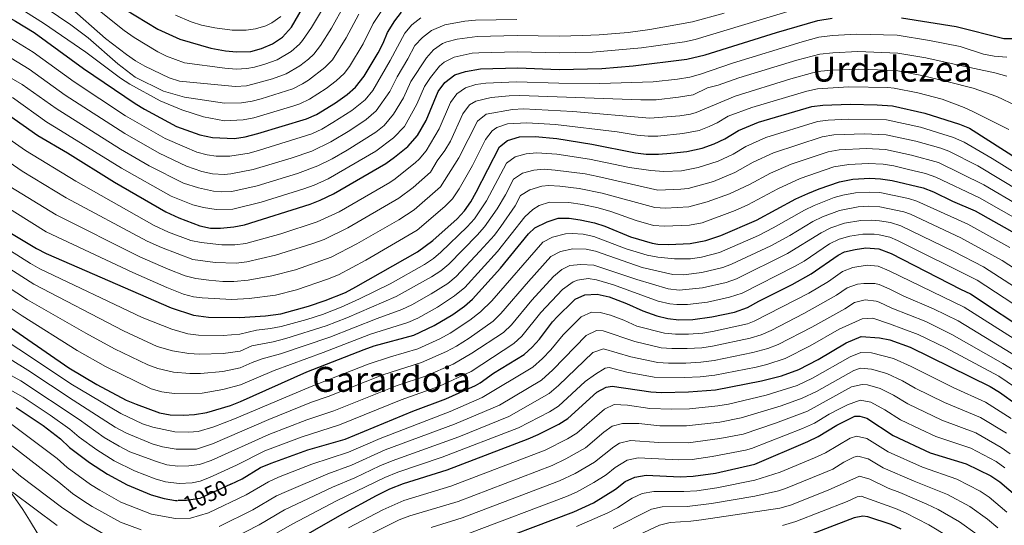
# Model space of a CAD drawing. Units: metres. Extents: x 661647 to 668567, y 4744212 to 4749002.
# Drawn here: x 665941 to 666394, y 4744780 to 4745013 of the extents above; entities that cross this region are included whole.
import ezdxf
from ezdxf.enums import TextEntityAlignment as Align

# ---------------------------------------------------------------- set-up
doc = ezdxf.new("R2010")
doc.units = ezdxf.units.M
doc.header["$MEASUREMENT"] = 0
doc.linetypes.add('DGN Style 3', pattern=[120.35282, 85.9663, -34.38652])
doc.linetypes.add('DGN Style 5', pattern=[60.17641, 25.78989, -34.38652])
for name, color, linetype, lineweight in [('Nivel 11', 7, 'Continuous', 0), ('Nivel 22', 7, 'Continuous', 0), ('Nivel 4', 7, 'Continuous', 0), ('Nivel 41', 7, 'Continuous', 0), ('Nivel 45', 7, 'Continuous', 0), ('Nivel 5', 7, 'Continuous', 0), ('Nivel 61', 7, 'Continuous', 0)]:
    doc.layers.add(name, color=color, linetype=linetype, lineweight=lineweight)
doc.styles.add('Style-Helvetica-Narrow-Oblique', font='txt')
doc.styles.add('Style-Times New Roman', font='txt')

msp = doc.modelspace()

# ---------------------------------------------------------------- linework, layer by layer
at = {"layer": 'Nivel 11', "color": 142, "linetype": 'DGN Style 3', "lineweight": 13}
msp.add_polyline3d([(665931.61, 4744802.2, 1032.58), (665942.32, 4744787.01, 1027.02), (665945.47, 4744782.01, 1026.94), (665961.65, 4744755.23, 1019.77), (665974.45, 4744735.44, 1014.46), (665988.12, 4744719.46, 1007.38), (666005.53, 4744701.02, 1002.41), (666010.02, 4744697.1, 1002.32), (666021.99, 4744687.83, 1000.05), (666028.31, 4744685.26, 998.83), (666040.49, 4744683.3, 996.46), (666051.5, 4744682.96, 993.5), (666062.81, 4744683.66, 992.13), (666069.37, 4744685.52, 990.76), (666073.39, 4744687.34, 989.59)], dxfattribs=at)
at = {"layer": 'Nivel 22', "color": 30, "linetype": 'DGN Style 5', "lineweight": 30, "elevation": 1050, "flags": 128}
msp.add_lwpolyline([(666038.09, 4744798.73), (666023.78, 4744792.12), (666017.63, 4744791.17), (666013.47, 4744791.15)], dxfattribs=at)
at = {"layer": 'Nivel 4', "color": 30, "linetype": 'Continuous', "lineweight": 30, "flags": 128}
for points, elevation in [([(665989.2, 4745017.29), (666004.43, 4745008.19), (666014.62, 4745003.59), (666028.82, 4744999.47), (666035.64, 4744998.24), (666040.61, 4744997.75), (666047.27, 4744997.92), (666052.08, 4744999.26), (666057.19, 4745001.42), (666061.83, 4745004.5), (666065.9, 4745009.1), (666074.43, 4745023.78)], 1175), ([(665929.31, 4745017.02), (665939.01, 4745011.85), (665947.5, 4745006.58), (665970.18, 4744990.1), (665994.07, 4744973.89), (665998.37, 4744971.32), (666013.02, 4744963.38), (666023.81, 4744959.47), (666029.56, 4744958.2), (666039.65, 4744957.75), (666044.57, 4744958.6), (666050.44, 4744960.12), (666072.84, 4744966.83), (666077.4, 4744968.89), (666086.25, 4744974.29), (666091.59, 4744978.15), (666095.34, 4744981.46), (666099.39, 4744986.53), (666105.89, 4744997.32), (666108.19, 4745001.78), (666110.17, 4745006.65), (666113.47, 4745012.06), (666116.57, 4745015.98)], 1150), ([(665935.77, 4744968.75), (665949.22, 4744959.19), (665962.86, 4744951.18), (665984.53, 4744937.66), (666008.07, 4744924), (666014.08, 4744921.28), (666023.84, 4744917.66), (666028.73, 4744916.58), (666033.24, 4744916.47), (666039.4, 4744917.18), (666044.3, 4744918.13), (666074.53, 4744927.56), (666079.19, 4744929.39), (666085.26, 4744932.34), (666109.32, 4744946.32), (666113.4, 4744949.2), (666119.44, 4744954.17), (666123.93, 4744959.17), (666127.93, 4744966.18), (666133.48, 4744979.44), (666136.5, 4744983.61), (666141.17, 4744987.18), (666145.97, 4744988.61), (666152.86, 4744989.84), (666170.14, 4744990.33), (666189.15, 4744989.63), (666208.69, 4744990.07), (666223.23, 4744991.2), (666247.9, 4744994.31), (666256.29, 4744996.27), (666289.05, 4745006.68), (666308.19, 4745012.22), (666314.7, 4745013.22)], 1125), ([(666346.57, 4745013.39), (666371.81, 4745009.39), (666393.65, 4745003.87), (666397.36, 4745003.93)], 1125), ([(666027.69, 4744875.48), (666042.09, 4744875.4), (666054.06, 4744876.16), (666060.99, 4744877.15), (666073.78, 4744880.54), (666081.5, 4744883.19), (666090.76, 4744886.98), (666095.58, 4744889.45), (666123.87, 4744905.64), (666131.04, 4744910.81), (666142.2, 4744920.88), (666145.6, 4744924.54), (666148.48, 4744928.67), (666150.97, 4744933.06), (666161.62, 4744953.92), (666165.28, 4744956.86), (666170.81, 4744958.6), (666178.01, 4744958.72), (666187.97, 4744957.86), (666204.16, 4744955.26), (666224.24, 4744951.24), (666229.19, 4744950.55), (666234.81, 4744950.55), (666240.55, 4744951), (666247.9, 4744951.83), (666254.87, 4744953.39), (666260.4, 4744955.33), (666265.3, 4744957.67), (666271.62, 4744961.48), (666280.84, 4744965.38), (666305.4, 4744972.53), (666310.36, 4744973.15), (666322.93, 4744973.67), (666335.49, 4744973.36), (666342.49, 4744972.85), (666357.32, 4744969.47), (666373.25, 4744964.38), (666377.92, 4744962.56), (666408.38, 4744943.14)], 1100), ([(665831.94, 4744960.58), (665841.17, 4744955.98), (665846.37, 4744954.28), (665862.15, 4744952.05), (665884.51, 4744947.88), (665889.91, 4744946.21), (665894.49, 4744944.2), (665908.65, 4744933.46), (665920.85, 4744924.74), (665933.34, 4744916.45), (665948.6, 4744907.16), (665953.06, 4744904.91), (666010.52, 4744879.82), (666020.91, 4744876.48), (666027.69, 4744875.48)], 1100), ([(665911.24, 4744888.28), (665963.47, 4744852.28), (665976.31, 4744844.52), (665989.91, 4744837.4), (665994.5, 4744835.42), (666005.16, 4744831.56), (666010.18, 4744830.65), (666016.26, 4744830.37), (666021.25, 4744830.69), (666026.92, 4744831.69), (666037.84, 4744834.94), (666042.52, 4744836.7), (666072.95, 4744850.32), (666099.31, 4744860.66), (666104.04, 4744862.28), (666122.25, 4744867.21), (666131.61, 4744871.66), (666140.2, 4744876.75), (666145.5, 4744880.56), (666149.29, 4744883.84), (666162.08, 4744898.13), (666174.95, 4744913.85), (666177.84, 4744916.7), (666183.56, 4744919.47), (666188.68, 4744921.2), (666193.68, 4744921.09), (666198.78, 4744920.44), (666205.39, 4744919), (666210.13, 4744917.41), (666221.96, 4744912.48), (666231.97, 4744909.63), (666234.57, 4744909.19), (666239.57, 4744909.03), (666249.38, 4744909.43), (666256.57, 4744910.78), (666263.52, 4744913.16), (666279.87, 4744920.22), (666298.03, 4744929.98), (666303.55, 4744932.54), (666308.66, 4744934.68), (666318.12, 4744937.93), (666324.23, 4744939.06), (666332.04, 4744939.6), (666337.03, 4744939.31), (666342.35, 4744938.53), (666356.61, 4744935.06), (666361.27, 4744933.27), (666370.09, 4744928.9), (666380.45, 4744924.54), (666399.9, 4744913.67)], 1075), ([(666038.09, 4744798.73), (666043.19, 4744801.08), (666051.73, 4744806.27), (666056.55, 4744808.34), (666073.46, 4744814.43), (666090.64, 4744819.35), (666121.71, 4744832.21), (666136.99, 4744837.95), (666150.66, 4744844.13), (666152.79, 4744845.28), (666158.89, 4744849.7), (666172.95, 4744858.37), (666176.67, 4744861.72), (666180.01, 4744865.45), (666186.1, 4744873.45), (666188.31, 4744875.91), (666195.5, 4744882.98), (666196.41, 4744883.86), (666200.98, 4744885.9), (666206.53, 4744886.21), (666212.14, 4744884.92), (666220.11, 4744881.78), (666227.58, 4744878.4), (666233.99, 4744876.24), (666239.16, 4744874.89), (666244.14, 4744874.38), (666250.55, 4744874.54), (666259.32, 4744875.63), (666269.71, 4744877.93), (666275.7, 4744880.02), (666281.02, 4744882.98), (666296.33, 4744890.64), (666305.1, 4744895.52), (666317.4, 4744904.07), (666320.37, 4744905.65), (666325.25, 4744906.75), (666330.26, 4744907.4), (666336.21, 4744907.05), (666341.89, 4744904.86), (666373.76, 4744888.41), (666378.32, 4744886.34), (666407.03, 4744867.34)], 1050), ([(666052.65, 4744763.8), (666089.22, 4744784.89), (666105.06, 4744793.48), (666111.19, 4744796.46), (666117.52, 4744799.03), (666137.59, 4744805.33), (666174.82, 4744819.52), (666179.4, 4744821.51), (666188.89, 4744826.28), (666193.13, 4744828.93), (666206.37, 4744841.03), (666210.66, 4744843.37), (666213.53, 4744843.82), (666231.27, 4744841.23), (666236.26, 4744840.9), (666248.57, 4744841.1), (666261.1, 4744842.13), (666282.24, 4744846.18), (666291.46, 4744848.6), (666299.44, 4744851.4), (666308.29, 4744856.02), (666321.22, 4744863.66), (666328.01, 4744866.69), (666336.47, 4744865.97), (666341.21, 4744865.06), (666350.67, 4744861.76), (666387.46, 4744843.58), (666391.78, 4744841.06), (666399.89, 4744835.2)], 1025), ([(665939.26, 4744833.97), (665951.71, 4744825.6), (665959.63, 4744819.46), (665963.87, 4744815.53), (665972.97, 4744808.71), (665981.33, 4744803.22), (665990.31, 4744798.41), (666001.31, 4744793.71), (666007.44, 4744792.06), (666012.63, 4744791.14), (666013.47, 4744791.15)], 1050), ([(666150.38, 4744768.76), (666195.8, 4744785.87), (666204.83, 4744790.14), (666215.07, 4744796.37), (666219.44, 4744799.84), (666223.99, 4744801.9), (666229.19, 4744802.79), (666244.83, 4744802.1), (666250.79, 4744802.3), (666261.05, 4744803.78), (666279.19, 4744807.88), (666303.53, 4744818.3), (666308.33, 4744820.64), (666316.88, 4744825.84), (666325.16, 4744829.97), (666327.42, 4744830.01), (666330.73, 4744829.03), (666342.8, 4744821.1), (666359.81, 4744813.14), (666376.34, 4744808.06), (666387.67, 4744802.48), (666391.84, 4744799.73), (666400.07, 4744792.71)], 1000), ([(666346.42, 4744778), (666341.9, 4744780.13), (666331.14, 4744783.66), (666328.77, 4744783.93), (666324.87, 4744783.15), (666300.43, 4744773.8)], 975)]:
    msp.add_lwpolyline(points, dxfattribs=dict(at, elevation=elevation))
at = {"layer": 'Nivel 5', "color": 30, "linetype": 'Continuous', "lineweight": 0, "flags": 128}
for points, elevation in [([(665966.8, 4745025.3), (665988.92, 4745007.51), (665993.5, 4745004.25), (666004.41, 4744997.68), (666008.43, 4744995.78), (666016.7, 4744992.61), (666035.34, 4744990.21), (666040.42, 4744989.75), (666045.39, 4744989.97), (666048.86, 4744990.64), (666053.68, 4744991.98), (666059.3, 4744994.05), (666065.8, 4744997.9), (666069.57, 4745001.2), (666071.04, 4745002.91), (666075.12, 4745008.9), (666083.82, 4745023.63)], 1170), ([(665947.91, 4745021.31), (665964.41, 4745010.15), (665972.36, 4745004.1), (665986.07, 4744992.23), (665994.09, 4744986.11), (666007.11, 4744979.6), (666016.75, 4744976.89), (666035.14, 4744974.08), (666042.99, 4744974.26), (666047.92, 4744974.98), (666052.05, 4744976.1), (666066.58, 4744980.67), (666071.03, 4744982.94), (666073.73, 4744984.7), (666081.32, 4744990.53), (666084.88, 4744994.06), (666091.15, 4745004.13), (666096.93, 4745015.05)], 1160), ([(665937.53, 4744976.63), (665953.41, 4744965.37), (665957.64, 4744962.72), (665987.8, 4744944.13), (666010.56, 4744931.33), (666020.61, 4744927.27), (666025.43, 4744925.99), (666031.25, 4744925.09), (666038.92, 4744925.32), (666052.01, 4744928.55), (666071.62, 4744934.64), (666076.31, 4744936.39), (666082.77, 4744939.24), (666104.7, 4744951.91), (666112.92, 4744958.13), (666118, 4744963.31), (666123.65, 4744973.7), (666127.17, 4744981.72), (666129.85, 4744985.92), (666134.03, 4744991.06), (666136.25, 4744992.94), (666140.77, 4744995.19), (666149.13, 4744997.04), (666152.14, 4744997.31), (666169.96, 4744997.78), (666189.17, 4744997.3), (666204.49, 4744997.63), (666226.99, 4744999.5), (666246.73, 4745002.37), (666251.62, 4745003.39), (666295.87, 4745016.73)], 1130), ([(665939.47, 4745018.75), (665951.88, 4745010.92), (665971.3, 4744997.63), (665987.32, 4744985.6), (665991.52, 4744982.9), (666005.59, 4744975.18), (666015.43, 4744971.01), (666025.49, 4744967.75), (666035.05, 4744966.02), (666043.78, 4744966.43), (666048.68, 4744967.31), (666067.04, 4744972.86), (666069.71, 4744973.75), (666074.2, 4744975.92), (666081.87, 4744980.84), (666086.46, 4744984.34), (666090.11, 4744987.78), (666092.69, 4744991.04), (666098.9, 4745001.41), (666103.48, 4745010.75), (666107.44, 4745016.74)], 1155), ([(665963.64, 4745018.56), (665980.41, 4745003.85), (665990.09, 4744996.49), (665994.16, 4744993.57), (665998.4, 4744991.06), (666009.62, 4744985.68), (666014.41, 4744984.25), (666035.24, 4744982.15), (666040.22, 4744981.75), (666045.19, 4744982.09), (666050.45, 4744983.37), (666057.17, 4744985.32), (666063.45, 4744987.58), (666069.77, 4744991.3), (666073.75, 4744994.33), (666076.18, 4744996.72), (666079.33, 4745000.62), (666084.4, 4745008.67), (666090.38, 4745019.34)], 1165), ([(665920.9, 4744994.77), (665942.08, 4744982.7), (665957.6, 4744971.56), (665987.24, 4744952.88), (666000.52, 4744945.25), (666016.27, 4744937.2), (666023.1, 4744935.16), (666030.12, 4744933.62), (666033.52, 4744933.27), (666038.46, 4744933.45), (666050.16, 4744936.06), (666068.72, 4744941.73), (666078.11, 4744945.18), (666084.71, 4744948.48), (666091.61, 4744952.5), (666104.68, 4744960.78), (666108.61, 4744963.86), (666112.84, 4744969.06), (666117.41, 4744976.61), (666120.87, 4744983.99), (666128.05, 4744994.94), (666131.33, 4744998.7), (666135.47, 4745001.55), (666137.38, 4745002.31), (666142.23, 4745003.56), (666151.41, 4745004.77), (666169.78, 4745005.22), (666189.18, 4745004.96), (666199.84, 4745005.19), (666207.57, 4745005.5), (666220.81, 4745006.69), (666230.85, 4745008), (666250.44, 4745011.49), (666265.04, 4745015.57)], 1135), ([(665931.28, 4744998.12), (665945.23, 4744989.68), (665961.79, 4744977.74), (665989.23, 4744960.05), (666005.08, 4744951.08), (666017.69, 4744945.02), (666024.73, 4744942.57), (666029.62, 4744941.55), (666034.94, 4744941.29), (666037.99, 4744941.59), (666048.3, 4744943.56), (666065.82, 4744948.82), (666075.29, 4744952.02), (666084, 4744956.28), (666092.77, 4744961.53), (666100.32, 4744966.57), (666104.98, 4744970.54), (666111.13, 4744979.51), (666114.57, 4744986.26), (666119.51, 4744994.51), (666122.68, 4745000.68), (666126.17, 4745004.26), (666130.38, 4745007.48), (666136.55, 4745010.16), (666145.63, 4745011.82), (666150.6, 4745012.23), (666169.6, 4745012.67)], 1140), ([(665935.15, 4745004.99), (665947.03, 4744997.6), (665965.98, 4744983.92), (665989.53, 4744968.29), (666007.83, 4744957.77), (666016.78, 4744954.05), (666022.38, 4744951.57), (666027.19, 4744950.22), (666031.26, 4744949.66), (666037.53, 4744949.73), (666046.42, 4744951.1), (666051.26, 4744952.37), (666075.33, 4744959.93), (666079.84, 4744962.09), (666085.01, 4744965.12), (666093.65, 4744970.71), (666099.77, 4744975.59), (666103.3, 4744979.91), (666111.41, 4744993.74), (666118.08, 4745006.37), (666121.38, 4745010.12), (666125.43, 4745013.31)], 1145), ([(666012.62, 4745014.67), (666019.75, 4745011.54), (666024.52, 4745010.06), (666030.64, 4745008.76), (666038.69, 4745007.66), (666045.07, 4745007.76), (666049.38, 4745008.35), (666054.16, 4745009.76), (666056.95, 4745011.05), (666060.97, 4745014.03)], 1180), ([(665928.1, 4744963.09), (665943.54, 4744952.3), (665966.79, 4744938.14), (666002.8, 4744917.76), (666009.41, 4744914.75), (666019.56, 4744910.9), (666024.45, 4744909.9), (666033.88, 4744908.78), (666039.94, 4744908.83), (666044.87, 4744909.52), (666061.03, 4744913.99), (666077.77, 4744919.44), (666087.83, 4744924.08), (666111.12, 4744937.59), (666113.66, 4744939.22), (666123, 4744946.72), (666124.67, 4744948.24), (666127.89, 4744952.07), (666133.9, 4744962.22), (666139.11, 4744974.34), (666142.01, 4744978.44), (666145.99, 4744981.12), (666150.82, 4744982.64), (666155.34, 4744983.25), (666169.44, 4744983.98), (666188.91, 4744983.27), (666207.79, 4744983.11), (666232.39, 4744983.97), (666243.57, 4744985.2), (666249.3, 4744986.12), (666254.1, 4744987.51), (666268.82, 4744992.52), (666300.96, 4745002.34), (666308.62, 4745004.4), (666314.83, 4745005.25), (666325.97, 4745005.86), (666344.67, 4745005.38), (666359.57, 4745003.01), (666373.65, 4745000.14), (666384.31, 4744996.71), (666389.22, 4744995.78), (666395.03, 4744995.34)], 1120), ([(665924.92, 4744954.63), (665942.08, 4744942.71), (665962.29, 4744930.47), (665999.52, 4744910.53), (666006.08, 4744907.59), (666020.51, 4744902.16), (666030.88, 4744900.67), (666040.47, 4744900.47), (666045.43, 4744900.96), (666058.64, 4744904.04), (666075.38, 4744909.3), (666081.02, 4744911.32), (666091.94, 4744916.66), (666115.36, 4744930.28), (666121.89, 4744935.26), (666129.9, 4744942.32), (666132.96, 4744947.5), (666136.56, 4744952.28), (666139.04, 4744956.63), (666144.73, 4744969.23), (666147.81, 4744973.25), (666150.81, 4744975.05), (666157.83, 4744976.65), (666166.04, 4744977.51), (666171.04, 4744977.64), (666226.61, 4744975.59), (666233.81, 4744975.69), (666244.05, 4744976.86), (666250.69, 4744977.94), (666257.39, 4744981.18), (666262.26, 4744982.3), (666271.83, 4744985.73), (666298.47, 4744993.86), (666309.06, 4744996.59), (666314.96, 4744997.28), (666326.46, 4744997.8), (666344.87, 4744997.18), (666357.74, 4744994.93), (666370.86, 4744992.06), (666389.55, 4744988.04), (666395.14, 4744986.48)], 1115), ([(665936.37, 4744935.77), (665957.69, 4744922.65), (665996.23, 4744903.32), (666009.17, 4744897.64), (666017.04, 4744894.57), (666021.9, 4744893.4), (666027.89, 4744892.56), (666034.36, 4744892.03), (666039.36, 4744892), (666045.99, 4744892.6), (666056.97, 4744894.54), (666067.72, 4744897.36), (666084.27, 4744903.21), (666096.05, 4744909.24), (666115.35, 4744920.34), (666122.35, 4744925.02), (666134.45, 4744935.51), (666142.88, 4744948.84), (666151.57, 4744965.8), (666155.47, 4744968.95), (666167.63, 4744971.21), (666172.62, 4744971.47), (666195.4, 4744970.18), (666230.82, 4744967.23), (666244.57, 4744968.3), (666249.52, 4744969.03), (666252.08, 4744969.76), (666270.12, 4744977.28), (666295.65, 4744985.26), (666305.61, 4744988.02), (666309.49, 4744988.78), (666314.47, 4744989.26), (666326.95, 4744989.72), (666344.12, 4744989.06), (666355.91, 4744986.85), (666368.07, 4744983.98), (666379.65, 4744980.97), (666390.51, 4744977.14), (666399.56, 4744972.86)], 1110), ([(666016.25, 4744886.21), (666020.8, 4744884.95), (666024.89, 4744884.45), (666038.52, 4744883.62), (666046.53, 4744884.15), (666058.61, 4744885.64), (666068.28, 4744888.18), (666082.59, 4744893.04), (666087.52, 4744895.09), (666100.15, 4744901.83), (666123.83, 4744915.68), (666136.44, 4744926.54), (666140.02, 4744930.03), (666143.14, 4744934.63), (666149.2, 4744945.4), (666155.27, 4744957.29), (666158.22, 4744961.32), (666160.46, 4744962.93), (666165.28, 4744964.53), (666174.22, 4744965.08), (666187.41, 4744964.29), (666215.82, 4744960.88), (666225.03, 4744959.36), (666230.02, 4744958.9), (666234.47, 4744958.93), (666245.94, 4744960.08), (666253.48, 4744961.57), (666258.18, 4744963.27), (666261.82, 4744965), (666266.87, 4744968.05), (666277.83, 4744972.16), (666303.09, 4744979.64), (666307.97, 4744980.72), (666322.44, 4744981.68), (666340.29, 4744981.3), (666343.3, 4744980.96), (666354.09, 4744978.79), (666365.28, 4744975.9), (666375.41, 4744972.08), (666379.79, 4744970.06), (666395.97, 4744961.89)], 1105), ([(665928.92, 4744910.81), (665945.82, 4744900.2), (665950.2, 4744897.79), (665997.24, 4744875.39), (666010.87, 4744869.97), (666018.21, 4744867.93), (666023.17, 4744867.3), (666034.55, 4744867.13), (666042.17, 4744867.66), (666049.81, 4744869.55), (666056.31, 4744870.31), (666061.22, 4744871.27), (666073.02, 4744874.46), (666080.21, 4744876.84), (666088.76, 4744880.2), (666097.27, 4744884.01), (666111.33, 4744890.96), (666127.14, 4744899.86), (666131.33, 4744902.61), (666134.69, 4744905.42), (666146.8, 4744917.09), (666150.15, 4744920.81), (666155.72, 4744929.14), (666164.87, 4744946.48), (666168.93, 4744949.38), (666173.85, 4744950.75), (666178.79, 4744951.25), (666188.11, 4744950.53), (666203.08, 4744948.29), (666221.41, 4744944.47), (666231.31, 4744943.04), (666237.23, 4744942.62), (666245.34, 4744942.92), (666253.08, 4744944.44), (666262.22, 4744947.42), (666269.09, 4744950.66), (666275.03, 4744954.18), (666284.16, 4744958.26), (666307.94, 4744965.61), (666312.89, 4744966.33), (666322.12, 4744966.72), (666339.79, 4744966.36), (666355.3, 4744963.05), (666370.5, 4744958.29), (666375.4, 4744956.08), (666388.35, 4744948.62), (666405.41, 4744937.95)], 1095), ([(665913.63, 4744912.3), (665947.34, 4744890.67), (665988.7, 4744869.25), (666004.1, 4744862.07), (666011.24, 4744860.12), (666018.67, 4744858.8), (666023.67, 4744858.57), (666034.47, 4744858.81), (666042.26, 4744859.92), (666047.73, 4744862.37), (666057.57, 4744864.22), (666063.4, 4744865.74), (666081.89, 4744871.56), (666091.4, 4744875.31), (666114.06, 4744885.02), (666130.41, 4744894.09), (666134.6, 4744896.85), (666138.34, 4744900.02), (666151.42, 4744913.32), (666154.71, 4744917.08), (666160.56, 4744925.37), (666164.44, 4744931.86), (666168.11, 4744939.03), (666172.27, 4744941.79), (666177.48, 4744943.31), (666182.28, 4744943.71), (666187.26, 4744943.31), (666201.12, 4744941.48), (666206.91, 4744940.37), (666234.5, 4744934.03), (666245.15, 4744934.45), (666248.49, 4744934.87), (666260.17, 4744938.09), (666269.87, 4744942.12), (666278.44, 4744946.87), (666287.72, 4744951.22), (666310.15, 4744958.6), (666315.43, 4744959.45), (666329.58, 4744959.97), (666339.57, 4744959.54), (666353.27, 4744956.62), (666364.68, 4744953.36), (666368.46, 4744951.93), (666381.75, 4744945.17), (666401.86, 4744933.1)], 1090), ([(665910.02, 4744906.07), (665944.48, 4744883.55), (665971.3, 4744868.15), (665984.49, 4744861.04), (665999.78, 4744853.6), (666004.48, 4744851.89), (666011.61, 4744850.26), (666019.13, 4744849.56), (666024.13, 4744849.58), (666034.4, 4744850.5), (666042.35, 4744852.18), (666047.82, 4744854.63), (666052.53, 4744856.33), (666060.83, 4744858.61), (666083.57, 4744866.3), (666105.31, 4744874.96), (666116.79, 4744879.09), (666121.3, 4744881.23), (666130.22, 4744886.22), (666137.83, 4744891.1), (666141.67, 4744894.31), (666152.63, 4744905.88), (666159.29, 4744913.33), (666162.34, 4744917.31), (666168.91, 4744926.8), (666171.35, 4744931.59), (666175.61, 4744934.2), (666181.11, 4744935.88), (666184.41, 4744936.2), (666189.4, 4744935.92), (666198.32, 4744934.8), (666208.82, 4744932.72), (666233.1, 4744926), (666238.09, 4744925.72), (666248.79, 4744926.39), (666257.27, 4744928.63), (666267.47, 4744932.27), (666276.69, 4744936.62), (666286.3, 4744941.86), (666295.79, 4744946.02), (666312.81, 4744951.71), (666317.97, 4744952.58), (666330.4, 4744953.18), (666339.21, 4744952.73), (666351.25, 4744950.2), (666363.59, 4744946.76), (666384.5, 4744936.52), (666417.92, 4744916.83)], 1085), ([(666042.43, 4744844.44), (666058.03, 4744851.04), (666080.56, 4744859.29), (666102.35, 4744867.71), (666119.52, 4744873.15), (666124.1, 4744875.15), (666133.1, 4744880.16), (666141, 4744885.44), (666145.64, 4744889.24), (666160.66, 4744905.76), (666173.38, 4744921.75), (666176.98, 4744925.14), (666179.9, 4744926.94), (666184.69, 4744928.57), (666193.52, 4744928.29), (666199.86, 4744927.4), (666207.1, 4744925.86), (666212.95, 4744924.17), (666224.53, 4744920.09), (666232.53, 4744917.81), (666237.53, 4744917.4), (666249.09, 4744917.91), (666254.83, 4744918.99), (666270.09, 4744924.7), (666275.98, 4744927.24), (666289.68, 4744934.6), (666299.97, 4744939.39), (666315.46, 4744944.82), (666322.46, 4744945.92), (666331.22, 4744946.38), (666338.12, 4744946.02), (666343.06, 4744945.24), (666349.23, 4744943.77), (666357.71, 4744941.64), (666362.44, 4744940.03), (666382.48, 4744930.53), (666402.46, 4744919.07)], 1080), ([(666030.18, 4744825.06), (666039.76, 4744828.69), (666074.97, 4744843.69), (666101.27, 4744853.93), (666111.43, 4744857.31), (666124.02, 4744860.92), (666134.25, 4744865.62), (666138.89, 4744868.15), (666148.05, 4744874.19), (666152.91, 4744878.06), (666158.1, 4744883.14), (666181.55, 4744910.13), (666185.97, 4744912.43), (666191.98, 4744913.86), (666195.14, 4744914.05), (666200.09, 4744913.72), (666205.03, 4744912.64), (666219.99, 4744906.97), (666229.59, 4744904.06), (666234.52, 4744903.2), (666242.16, 4744902.48), (666249.61, 4744902.45), (666254.56, 4744903.12), (666262.91, 4744905.36), (666280.75, 4744913.17), (666287.6, 4744916.62), (666301.91, 4744924.8), (666306.4, 4744926.98), (666315.7, 4744930.58), (666319.55, 4744931.7), (666325.44, 4744932.73), (666331.69, 4744933.16), (666336.68, 4744932.89), (666349.91, 4744930.23), (666353.67, 4744929.02), (666377.19, 4744918.31), (666396.42, 4744907.65)], 1070), ([(665930.67, 4744928.84), (665953.14, 4744914.9), (665992.95, 4744896.12), (666008.59, 4744889.28), (666016.25, 4744886.21)], 1105), ([(666055.49, 4744828.49), (666075.15, 4744836.36), (666082.81, 4744839.03), (666107.92, 4744848.94), (666125.78, 4744854.62), (666137.21, 4744859.73), (666141.8, 4744862.22), (666147.68, 4744865.93), (666158.75, 4744873.65), (666162.28, 4744877.19), (666174.95, 4744892.04), (666185.27, 4744903.56), (666189.72, 4744905.81), (666195.46, 4744906.97), (666201.59, 4744906.81), (666205.84, 4744905.88), (666227.22, 4744898.49), (666241.4, 4744895.17), (666246.38, 4744895.03), (666254.79, 4744896.19), (666264.47, 4744898.43), (666268.39, 4744899.9), (666286.46, 4744908.39), (666295.24, 4744913.17), (666305.78, 4744919.62), (666310.26, 4744921.82), (666318.07, 4744924.68), (666326.64, 4744926.4), (666331.65, 4744926.68), (666336.71, 4744926.41), (666347.7, 4744924.07), (666350.72, 4744922.98), (666373.91, 4744912.08), (666392.93, 4744901.63), (666416.49, 4744886.37)], 1065), ([(666114.54, 4744844.02), (666127.55, 4744848.32), (666140.31, 4744853.9), (666148.96, 4744858.92), (666163.48, 4744868.56), (666167.11, 4744871.98), (666176.49, 4744883.32), (666186.48, 4744894.21), (666190.27, 4744897.53), (666194.01, 4744899.32), (666199, 4744899.74), (666205.09, 4744899.56), (666224.85, 4744892.92), (666239.32, 4744888.54), (666244.27, 4744887.99), (666255.04, 4744889.1), (666266.01, 4744891.55), (666270.72, 4744893.22), (666294.17, 4744904.8), (666309.65, 4744914.44), (666314.13, 4744916.65), (666320.45, 4744918.76), (666327.85, 4744920.06), (666332.85, 4744920.24), (666336.54, 4744919.95), (666341.49, 4744919.08), (666346.28, 4744917.6), (666370.65, 4744905.85), (666384.41, 4744898.69), (666413.34, 4744880.02)], 1060), ([(666116.44, 4744837.44), (666133.99, 4744843.78), (666148.55, 4744850.55), (666168.22, 4744863.46), (666171.93, 4744866.79), (666180.72, 4744877.73), (666190.67, 4744888.27), (666195.57, 4744891.86), (666197.49, 4744892.61), (666202.51, 4744893.31), (666206.3, 4744892.77), (666214.1, 4744890.44), (666234.71, 4744882.92), (666239.99, 4744881.66), (666243.23, 4744881.31), (666248.23, 4744881.35), (666257.33, 4744882.39), (666267.55, 4744884.69), (666273.27, 4744886.64), (666297.45, 4744898.9), (666301.82, 4744901.4), (666313.52, 4744909.26), (666318.01, 4744911.45), (666322.85, 4744912.78), (666328.77, 4744913.71), (666334.05, 4744913.79), (666336.38, 4744913.5), (666341.26, 4744912.33), (666344.83, 4744910.9), (666381.36, 4744892.52), (666410.19, 4744873.68)], 1055), ([(665906.41, 4744899.85), (665942.06, 4744876.14), (665967.41, 4744860.26), (665980.4, 4744852.78), (666001.44, 4744842.62), (666006.23, 4744841.21), (666011.98, 4744840.41), (666024.8, 4744840.55), (666034.32, 4744842.19), (666042.43, 4744844.44)], 1080), ([(666153.65, 4744838.5), (666176.99, 4744852.48), (666181.43, 4744856.51), (666185.28, 4744860.56), (666191.01, 4744867.43), (666199.19, 4744875.7), (666204.01, 4744877.85), (666207.93, 4744877.73), (666212.7, 4744876.43), (666218.8, 4744874.19), (666224.77, 4744871.48), (666237.58, 4744868.16), (666242.57, 4744867.72), (666248.57, 4744867.76), (666255.14, 4744868.25), (666259.68, 4744868.93), (666275.81, 4744872.54), (666278.85, 4744873.73), (666303.97, 4744886.62), (666312.96, 4744892.04), (666319.52, 4744896.6), (666324.2, 4744898.38), (666330.84, 4744899.49), (666335.82, 4744898.98), (666340.89, 4744896.92), (666375.48, 4744880.09), (666403.12, 4744862.59)], 1045), ([(666032.74, 4744779.18), (666048.09, 4744786.84), (666059.03, 4744793.28), (666063.58, 4744795.34), (666082.65, 4744803.44), (666093.59, 4744807.47), (666109.02, 4744814.4), (666140.97, 4744826.33), (666161.6, 4744834.97), (666181.02, 4744846.59), (666186.2, 4744851.3), (666201.56, 4744867.13), (666206.32, 4744869.4), (666209.33, 4744869.26), (666223.94, 4744864.28), (666236.01, 4744861.42), (666241, 4744861.06), (666247.99, 4744861.08), (666254.75, 4744861.5), (666259.7, 4744862.16), (666277.03, 4744865.88), (666282.01, 4744867.45), (666286.59, 4744869.46), (666301.72, 4744877.2), (666316.73, 4744885.7), (666321.64, 4744889.12), (666326.42, 4744890.74), (666329.36, 4744891.12), (666334.39, 4744891.11), (666336.32, 4744890.62), (666340.91, 4744888.64), (666347.72, 4744885.17), (666361.39, 4744879.33), (666372.64, 4744873.85), (666403.39, 4744855.1)], 1040), ([(666032.22, 4744770.19), (666051.06, 4744779.99), (666062.68, 4744786.78), (666084.84, 4744797.26), (666095.06, 4744801.54), (666106.66, 4744807.14), (666112.31, 4744809.45), (666142.96, 4744820.51), (666166.01, 4744829.82), (666184.57, 4744840.33), (666188.81, 4744844.02), (666204.59, 4744859.21), (666209.43, 4744860.99), (666222.12, 4744857.22), (666234.43, 4744854.69), (666239.42, 4744854.38), (666247.41, 4744854.4), (666254.36, 4744854.76), (666260.39, 4744855.53), (666278.26, 4744859.24), (666285.16, 4744861.16), (666289.82, 4744862.97), (666305.35, 4744870.98), (666320.49, 4744879.36), (666324.95, 4744882.27), (666329.88, 4744883.5), (666335.02, 4744882.87), (666336.37, 4744882.4), (666342.19, 4744879.69), (666357.82, 4744873.49), (666369.8, 4744867.6), (666393.24, 4744854.28), (666399.49, 4744850.38)], 1035), ([(665911.5, 4744879.75), (665944.44, 4744858.26), (665964.48, 4744844.78), (665987.37, 4744831.18), (665997.44, 4744826.46), (666002.19, 4744824.93), (666012.25, 4744822.7), (666018.74, 4744822.6), (666022.95, 4744822.88), (666030.18, 4744825.06)], 1070), ([(666054.02, 4744773.14), (666066.32, 4744780.29), (666087.03, 4744791.07), (666108.92, 4744801.8), (666114.92, 4744804.24), (666135.35, 4744811.06), (666170.41, 4744824.67), (666184.59, 4744832.01), (666188.86, 4744834.62), (666201.1, 4744845.92), (666205.75, 4744849.38), (666210.22, 4744852.04), (666212.13, 4744852.3), (666220.3, 4744850.16), (666232.85, 4744847.96), (666246.84, 4744847.72), (666253.96, 4744848.03), (666260.75, 4744848.83), (666279.73, 4744852.53), (666284.58, 4744853.74), (666293.03, 4744856.54), (666304.63, 4744862.31), (666317.99, 4744870.03), (666328.46, 4744874.83), (666333.44, 4744875.04), (666341.14, 4744872.54), (666354.25, 4744867.63), (666366.96, 4744861.36), (666391.37, 4744848.33), (666402.96, 4744840.5)], 1030), ([(665913.23, 4744870.61), (665944.67, 4744851.12), (665965.49, 4744837.27), (665984.82, 4744824.9), (665990, 4744822.17), (666001.84, 4744817.28), (666006.63, 4744815.88), (666012.94, 4744814.81), (666022.31, 4744814.76), (666029.55, 4744817.27), (666055.49, 4744828.49)], 1065), ([(666092.23, 4744778.49), (666108.02, 4744786.85), (666117.57, 4744791.08), (666139.25, 4744797.69), (666182.68, 4744814.38), (666192.93, 4744819.57), (666197.21, 4744822.16), (666209.89, 4744833.2), (666214.48, 4744835.39), (666220.59, 4744834.98), (666230.85, 4744833.54), (666240.84, 4744833.2), (666249.01, 4744833.34), (666262.07, 4744834.68), (666267, 4744835.47), (666284.39, 4744839.7), (666298.61, 4744844.16), (666305.7, 4744847.49), (666322.95, 4744857.33), (666327.89, 4744859.35), (666332.88, 4744859.19), (666342.89, 4744856.53), (666351.1, 4744852.89), (666370.43, 4744843.18), (666385.23, 4744836.48), (666397.02, 4744828.95)], 1020), ([(665913.57, 4744854.94), (665942.45, 4744838.77), (665954.92, 4744830.42), (665963.92, 4744823.97), (665968.26, 4744820.31), (665976.36, 4744814.45), (665984.32, 4744809.47), (665993.79, 4744804.81), (666003.16, 4744801.07), (666007.99, 4744799.78), (666014.32, 4744799.04), (666020.28, 4744799.34), (666023.87, 4744800.02), (666028.29, 4744801.7), (666040.71, 4744807.44), (666053.74, 4744814.02), (666070.92, 4744820.52), (666088.03, 4744825.91), (666116.44, 4744837.44)], 1055), ([(665933.91, 4744850.37), (665941.44, 4744846.26), (665968.2, 4744828.49), (665979.75, 4744820.19), (665986.6, 4744816.1), (665991.63, 4744813.56), (666003.78, 4744809.02), (666008.54, 4744807.5), (666013.63, 4744806.93), (666018.77, 4744807.11), (666023.6, 4744807.71), (666028.92, 4744809.49), (666055.55, 4744821.6), (666073.08, 4744828.34), (666085.42, 4744832.47), (666114.54, 4744844.02)], 1060), ([(666097.11, 4744773.1), (666115.53, 4744782.28), (666120.4, 4744784.02), (666142.71, 4744790.7), (666185.96, 4744807.25), (666192.25, 4744810.31), (666201.26, 4744815.43), (666209.59, 4744822.54), (666213.42, 4744825.38), (666218.29, 4744826.6), (666220.68, 4744826.62), (666225.73, 4744826.54), (666235.43, 4744825.57), (666247.69, 4744825.46), (666263.03, 4744827.23), (666272.84, 4744829.18), (666291.29, 4744834.75), (666300.98, 4744838.21), (666307.46, 4744841.36), (666324.67, 4744850.97), (666327.77, 4744852.02), (666332.75, 4744851.6), (666339.85, 4744849.66), (666347.05, 4744846.24), (666352.9, 4744842.84), (666366.4, 4744836.31), (666383.01, 4744829.37), (666395, 4744822.12)], 1015), ([(666130.19, 4744778.68), (666144.52, 4744783.12), (666189.24, 4744800.12), (666196.44, 4744803.58), (666205.3, 4744808.73), (666214.22, 4744815.91), (666216.94, 4744817.55), (666221.9, 4744818.77), (666235.01, 4744817.9), (666248.4, 4744817.71), (666262.99, 4744819.62), (666273.8, 4744821.75), (666288.68, 4744826.74), (666303.34, 4744832.28), (666323.58, 4744843.45), (666328.53, 4744844.56), (666331.04, 4744844.39), (666336.81, 4744842.78), (666343.01, 4744839.59), (666349.53, 4744835.59), (666365.12, 4744828.16), (666380.79, 4744822.27), (666392.55, 4744815.57), (666396.6, 4744812.64)], 1010), ([(665937.34, 4744826.19), (665958.09, 4744810.41), (665962.71, 4744806.31), (665973.51, 4744798.55), (665977.71, 4744795.83), (665987.45, 4744790.42), (666001.56, 4744784.86), (666012.64, 4744782.79), (666019.53, 4744783.01), (666027.71, 4744785.49), (666045.12, 4744793.7), (666055.38, 4744799.78), (666059.94, 4744801.82), (666075.36, 4744807.8), (666092.11, 4744813.41), (666106.76, 4744819.74), (666138.98, 4744832.14), (666153.65, 4744838.5)], 1045), ([(666147.82, 4744776.07), (666192.52, 4744793), (666197.1, 4744795), (666205.06, 4744799.44), (666210.69, 4744802.88), (666214.92, 4744806.33), (666220.47, 4744809.73), (666225.41, 4744810.73), (666244.11, 4744809.88), (666250.35, 4744810.06), (666259.55, 4744811.33), (666274.77, 4744814.32), (666277.54, 4744815.1), (666301.12, 4744824.36), (666306.55, 4744826.79), (666313.39, 4744830.95), (666317.81, 4744833.25), (666321.78, 4744835.18), (666327.54, 4744837.34), (666332.45, 4744836.41), (666338.96, 4744832.94), (666346.17, 4744828.34), (666355.19, 4744824.05), (666362.46, 4744820.65), (666378.57, 4744815.16), (666390.11, 4744809.03), (666394.21, 4744806.16)], 1005), ([(665936.52, 4744816.98), (665958.86, 4744799.58), (665965.24, 4744794.3), (665969.88, 4744791.14), (665974.17, 4744788.38), (665987.27, 4744781.14), (665996.85, 4744777.56)], 1040), ([(666197.14, 4744779.19), (666211.49, 4744785.46), (666215.89, 4744787.83), (666222.76, 4744792.19), (666227.25, 4744794.38), (666232.73, 4744795.32), (666246.43, 4744795.26), (666252.5, 4744795.66), (666261.7, 4744796.98), (666279.2, 4744800.48), (666290.79, 4744804.21), (666306.65, 4744810.82), (666311.64, 4744813.14), (666322.97, 4744819.77), (666325.88, 4744820.76), (666330.6, 4744819.76), (666340.47, 4744813.61), (666356.23, 4744806.54), (666372.07, 4744801.01), (666382.86, 4744795.42), (666387.02, 4744792.64), (666395.15, 4744785.84)], 995), ([(665925.86, 4744815.18), (665941.19, 4744802.31), (665960.17, 4744788.06), (665970.51, 4744781), (665981.73, 4744774.43)], 1035), ([(666213.88, 4744778.18), (666231.53, 4744787.17), (666236.45, 4744788.15), (666248.04, 4744788.41), (666259.17, 4744789.69), (666279.21, 4744793.09), (666289.96, 4744795.57), (666293.2, 4744796.6), (666309.76, 4744803.35), (666314.95, 4744805.64), (666320.07, 4744808.76), (666324.65, 4744811.04), (666326.6, 4744811.55), (666331.35, 4744810.35), (666338.13, 4744806.12), (666352.4, 4744800.04), (666367.8, 4744793.97), (666378.06, 4744788.36), (666386.17, 4744782.5), (666390.88, 4744778.5)], 990), ([(666216.27, 4744770.9), (666235.31, 4744779.8), (666240.17, 4744780.98), (666249.65, 4744781.57), (666254.61, 4744782.21), (666290.68, 4744787.58), (666295.49, 4744788.95), (666312.88, 4744795.88), (666327.32, 4744802.35), (666332.12, 4744800.97), (666340.47, 4744796.85), (666345.88, 4744794.82), (666358.25, 4744789.44), (666363.53, 4744786.92), (666373.26, 4744781.29), (666381.41, 4744775.49)], 985), ([(665937.53, 4744795.01), (665958.09, 4744779.7)], 1030), ([(666291.85, 4744779.68), (666298.02, 4744781.4), (666321.56, 4744790.65), (666326.22, 4744792.82), (666328.05, 4744793.14), (666343.89, 4744787.48), (666348.48, 4744785.5), (666359.25, 4744779.88), (666368.04, 4744774.51)], 980)]:
    msp.add_lwpolyline(points, dxfattribs=dict(at, elevation=elevation))
at = {"layer": 'Nivel 61', "color": 7, "linetype": 'Continuous', "lineweight": 0}
msp.add_3dface([(661755.79, 4744212.23), (661646.83, 4748838.84), (668452.97, 4749002.33), (668566.57, 4744375.7)], dxfattribs=at)

# ---------------------------------------------------------------- texts
at = {"layer": 'Nivel 41', "color": 7, "linetype": 'Continuous', "lineweight": 0, "style": 'Style-Helvetica-Narrow-Oblique'}
msp.add_text('1050', height=7, rotation=24.7871, dxfattribs=at).set_placement((666026.4, 4744793.33, 1050), align=Align.MIDDLE_CENTER)
at = {"layer": 'Nivel 45', "color": 7, "linetype": 'Continuous', "lineweight": 0, "style": 'Style-Times New Roman'}
for s, p in [('Urdalezea', (666342.36, 4744989.77, 1110.39)), ('Garardoia', (666111.99, 4744846.91, 1062.64))]:
    msp.add_text(s, height=11.5, dxfattribs=at).set_placement(p, align=Align.MIDDLE_CENTER)

doc.saveas('drawing.dxf')
